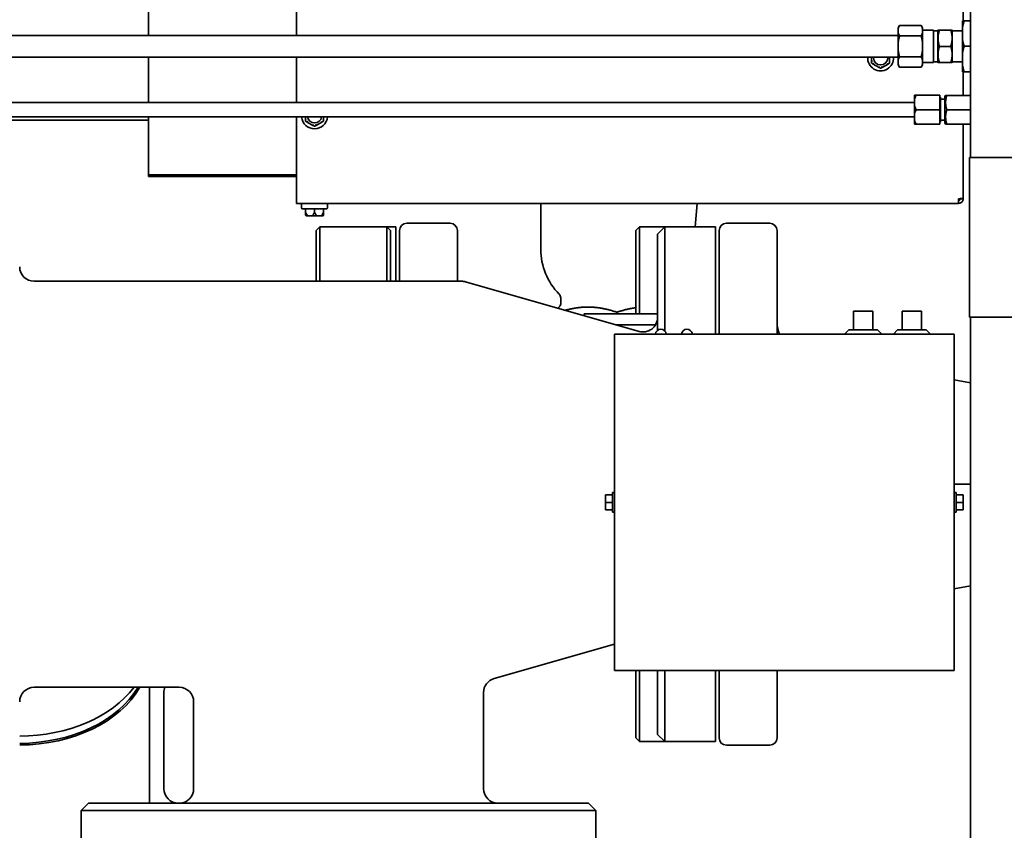
# Model space of a CAD drawing. Units: inches. Extents: x 34 to 380, y 30 to 248.
# Drawn here: x 57 to 74, y 107 to 121 of the extents above; entities that cross this region are included whole.
import ezdxf

# ---------------------------------------------------------------- set-up
doc = ezdxf.new("R2010")
doc.units = ezdxf.units.IN
doc.header["$LTSCALE"] = 24
doc.header["$MEASUREMENT"] = 0
doc.layers.add('Visible (ANSI)', color=7, linetype='Continuous', lineweight=35)

msp = doc.modelspace()

# ---------------------------------------------------------------- linework, layer by layer
at = {"layer": 'Visible (ANSI)'}
for p, q in [((73.0527613, 132.9497954), (73.0527613, 118.4497954)), ((61.4282533, 120.5538237), (61.4282533, 129.7983237)), ((72.9282533, 129.0276937), (72.9282533, 120.8069819)), ((72.9153167, 120.8067338), (72.9153167, 120.687588)), ((73.0527613, 120.8072283), (72.9459949, 120.8072283)), ((71.8053167, 120.6832505), (71.8306722, 120.7271676)), ((71.8053167, 120.6832505), (71.8053167, 120.6633495)), ((71.8053167, 120.6633495), (71.8053167, 120.6105637)), ((71.8053167, 120.6105637), (71.8053167, 120.4191094)), ((72.2019611, 120.7271676), (71.8306722, 120.7271676)), ((72.2273167, 120.6832505), (72.2019611, 120.7271676)), ((72.2273167, 120.6633495), (72.2273167, 120.6832505)), ((72.2273167, 120.6633495), (72.2273167, 120.6105637)), ((72.4148167, 120.6438237), (72.2273167, 120.6438237)), ((72.2273167, 120.4191094), (72.2273167, 120.6105637)), ((72.4148167, 120.0888237), (72.4148167, 120.6438237)), ((72.4903167, 120.6333237), (72.4148167, 120.6333237)), ((72.4903167, 120.6407166), (72.4935539, 120.6463237)), ((72.4903167, 120.6407166), (72.4903167, 120.0919307)), ((72.7120709, 120.6463237), (72.5185625, 120.6463237)), ((72.7403167, 120.6407166), (72.7370795, 120.6463237)), ((72.7403167, 120.0919307), (72.7403167, 120.6407166)), ((72.9153167, 120.6333237), (72.7403167, 120.6333237)), ((72.9153167, 120.687588), (72.9153167, 120.4877787)), ((53.7383167, 120.5538236), (71.8053167, 120.5538237)), ((71.8053167, 120.4191094), (71.8053167, 120.3135379)), ((72.2019611, 120.5467456), (71.8306722, 120.5467456)), ((72.2273167, 120.4191094), (72.2273167, 120.3135379)), ((72.9153167, 120.4877787), (72.9153167, 120.2480037)), ((71.8053167, 120.3135379), (71.8053167, 120.1220836)), ((72.2273167, 120.1220836), (72.2273167, 120.3135379)), ((72.7120709, 120.3663237), (72.5185625, 120.3663237)), ((72.9153167, 120.2480037), (72.9153167, 120.0473686)), ((73.0527613, 120.3681385), (72.9459949, 120.3681385)), ((53.7383167, 120.1788236), (71.8053167, 120.1788237)), ((61.4282533, 119.3990949), (61.4282533, 120.1788237)), ((71.3482533, 120.1788237), (71.3482533, 120.1089217)), ((71.3753145, 120.0620505), (71.4761922, 120.0038087)), ((71.5303145, 120.0038087), (71.6311922, 120.0620505)), ((71.6582533, 120.1089217), (71.6582533, 120.1788237)), ((71.8053167, 120.1220836), (71.8053167, 120.0692978)), ((71.8053167, 120.0692978), (71.8053167, 120.0493969)), ((72.2019611, 120.1859017), (71.8306722, 120.1859017)), ((72.2273167, 120.1220836), (72.2273167, 120.0692978)), ((72.4148167, 120.0888237), (72.2273167, 120.0888237)), ((72.2273167, 120.0493969), (72.2273167, 120.0692978)), ((72.4903167, 120.0993237), (72.4148167, 120.0993237)), ((72.4903167, 120.0919307), (72.4935539, 120.0863237)), ((72.7120709, 120.0863237), (72.5185625, 120.0863237)), ((72.7403167, 120.0919307), (72.7370795, 120.0863237)), ((72.9153167, 120.0993237), (72.7403167, 120.0993237)), ((71.8053167, 120.0493969), (71.8306722, 120.0054798)), ((72.2019611, 120.0054798), (71.8306722, 120.0054798)), ((72.2273167, 120.0493969), (72.2019611, 120.0054798)), ((72.9153167, 120.0473686), (72.9153167, 119.9267394)), ((72.9153167, 119.9267394), (72.9153167, 119.9259136)), ((72.9282533, 119.9256654), (72.9282533, 119.5215949)), ((73.0527613, 119.9272339), (72.9459949, 119.9272339)), ((73.0527613, 119.9254191), (72.9459949, 119.9254191)), ((50.9623401, 119.3990949), (72.0873401, 119.3990949)), ((72.0873401, 119.5240949), (72.0873401, 119.4524342)), ((72.0873401, 119.4524342), (72.0873401, 119.3457556)), ((72.1185401, 119.5240949), (72.5248401, 119.5240949)), ((72.5248401, 119.2740949), (72.5248401, 119.5240949)), ((72.5373401, 119.4890949), (72.5248401, 119.4890949)), ((72.5373401, 119.0590949), (72.5373401, 119.4890949)), ((72.6123401, 119.4540949), (72.5373401, 119.4540949)), ((72.6123401, 119.5005091), (72.624514, 119.5215949)), ((72.6123401, 119.5005091), (72.6123401, 119.0476807)), ((73.0527613, 119.5215949), (72.6466198, 119.5215949)), ((72.0873401, 119.3457556), (72.0873401, 119.2024342)), ((72.1185401, 119.2740949), (72.5248401, 119.2740949)), ((72.5248401, 119.0240949), (72.5248401, 119.2740949)), ((73.0527613, 119.2740949), (72.6466198, 119.2740949)), ((50.9623401, 119.1490949), (72.0873401, 119.1490949)), ((53.4586932, 119.0960898), (58.8787533, 119.0960898)), ((61.4282533, 117.7389135), (61.4282533, 119.1490949)), ((61.5857533, 119.1490949), (61.5857533, 119.1089217)), ((61.6128145, 119.0620505), (61.7136922, 119.0038087)), ((61.7678145, 119.0038087), (61.8686922, 119.0620505)), ((61.8957533, 119.1089217), (61.8957533, 119.1490949)), ((72.0873401, 119.2024342), (72.0873401, 119.0957556)), ((72.0873401, 119.0957556), (72.0873401, 119.0240949)), ((72.5373401, 119.0590949), (72.5248401, 119.0590949)), ((72.6123401, 119.0940949), (72.5373401, 119.0940949)), ((72.6123401, 119.0476807), (72.624514, 119.0265949)), ((72.1185401, 119.0240949), (72.5248401, 119.0240949)), ((73.0527613, 119.0265949), (72.6466198, 119.0265949)), ((72.9282533, 119.0265949), (72.9282533, 117.7459846)), ((73.0388164, 118.4497954), (74.2348164, 118.4497954)), ((73.0388164, 118.4497954), (73.0388164, 115.6957954)), ((58.8787533, 118.1516635), (58.8787533, 118.1483687)), ((61.4282533, 118.1516635), (58.8787533, 118.1516635)), ((58.8787533, 118.1483687), (58.8787533, 118.1233687)), ((61.4282533, 118.1483687), (58.8787533, 118.1483687)), ((61.4282533, 118.1233687), (58.8787533, 118.1233687)), ((61.4282533, 117.7389135), (61.4282533, 117.6579135)), ((72.8472533, 117.7389135), (72.8472533, 117.6579135)), ((72.8782533, 117.7389135), (72.8782533, 117.7406815)), ((72.8782533, 117.7389135), (72.9282533, 117.7389135)), ((72.9282533, 117.7389135), (72.9282533, 117.7459846)), ((72.8472533, 117.6579135), (61.4282533, 117.6579135)), ((61.5177533, 117.5784135), (61.5177533, 117.6454135)), ((61.9512533, 117.5659135), (61.5302533, 117.5659135)), ((61.5857533, 117.5659135), (61.5857533, 117.5084135)), ((61.7407533, 117.5659135), (61.7407533, 117.5084135)), ((61.8957533, 117.5659135), (61.8957533, 117.5084135)), ((61.9637533, 117.5784135), (61.9637533, 117.6454135)), ((65.6424414, 117.6579135), (65.6424414, 116.8677954)), ((68.3043433, 117.2527954), (68.3397865, 117.6579135)), ((61.6221264, 117.4459135), (61.5982533, 117.4459135)), ((61.6221264, 117.4459135), (61.7168803, 117.4459135)), ((61.7646264, 117.4459135), (61.7168803, 117.4459135)), ((61.7646264, 117.4459135), (61.8593803, 117.4459135)), ((61.8832533, 117.4459135), (61.8593803, 117.4459135)), ((61.7674414, 117.1902954), (61.8299414, 117.2527954)), ((61.7674414, 116.3152954), (61.7674414, 117.1902954)), ((61.8299414, 117.2527954), (61.8299414, 116.3152954)), ((62.9861914, 117.2527954), (61.8299414, 117.2527954)), ((63.1424414, 117.2527954), (62.9861914, 117.2527954)), ((62.9861914, 116.3152954), (62.9861914, 117.2527954)), ((63.0486914, 117.1902954), (62.9861914, 117.2527954)), ((63.0486914, 117.1902954), (63.0486914, 116.3152954)), ((63.1424414, 116.3152954), (63.1424414, 117.2527954)), ((63.2049414, 116.3152954), (63.2049414, 117.1902954)), ((64.0799414, 117.3152954), (63.3299414, 117.3152954)), ((64.2049414, 117.1902954), (64.2049414, 116.3152954)), ((67.2804414, 117.1902954), (67.3429414, 117.2527954)), ((67.2804414, 115.7552954), (67.2804414, 117.1902954)), ((67.3429414, 117.2527954), (67.3429414, 115.7552954)), ((67.7804414, 117.2527954), (67.3429414, 117.2527954)), ((67.6554414, 117.1277954), (67.7804414, 117.2527954)), ((68.6554414, 117.2527954), (67.7804414, 117.2527954)), ((67.7804414, 117.2527954), (67.7804414, 115.4596441)), ((68.6554414, 115.4027954), (68.6554414, 117.2527954)), ((68.7179414, 115.4027954), (68.7179414, 117.1902954)), ((69.5929414, 117.3152954), (68.8429414, 117.3152954)), ((69.7179414, 117.1902954), (69.7179414, 115.4027954)), ((67.6554414, 115.4684178), (67.6554414, 117.1277954)), ((56.9054414, 116.3152954), (64.2766777, 116.3152954)), ((67.3367612, 115.4509898), (64.345358, 116.3056764)), ((65.9861914, 115.9252446), (65.9861914, 116.0284784)), ((66.3917789, 115.7552954), (67.6554414, 115.7552954)), ((66.3928608, 115.7206756), (66.3917789, 115.7552954)), ((66.9549414, 115.7552954), (66.9549414, 115.7819237)), ((71.0379414, 115.8008278), (71.0379414, 115.4767954)), ((71.3679414, 115.8008278), (71.0379414, 115.8008278)), ((71.3679414, 115.4767954), (71.3679414, 115.8008278)), ((71.8779414, 115.8008278), (71.8779414, 115.4767954)), ((72.2079414, 115.8008278), (71.8779414, 115.8008278)), ((72.2079414, 115.4767954), (72.2079414, 115.8008278)), ((73.0388164, 115.6957954), (74.2348164, 115.6957954)), ((73.0527613, 61.9767954), (73.0527613, 115.6957954)), ((66.9366914, 115.5652954), (67.6213234, 115.5652954)), ((70.8829414, 115.4027954), (70.9569414, 115.4767954)), ((71.4489414, 115.4767954), (70.9569414, 115.4767954)), ((71.5229414, 115.4027954), (71.4489414, 115.4767954)), ((71.7229414, 115.4027954), (71.7969414, 115.4767954)), ((72.2889414, 115.4767954), (71.7969414, 115.4767954)), ((72.3629414, 115.4027954), (72.2889414, 115.4767954)), ((66.9129414, 115.4027954), (67.4679414, 115.4027954)), ((66.9129414, 109.6027954), (66.9129414, 115.4027954)), ((72.2179414, 115.4027954), (67.4679414, 115.4027954)), ((72.2179414, 115.4027954), (72.7729414, 115.4027954)), ((72.7729414, 109.6027954), (72.7729414, 115.4027954)), ((72.7729414, 114.6174829), (73.0527613, 114.5650167)), ((72.7729414, 112.8152954), (73.0527613, 112.8152954)), ((66.7566914, 112.5027954), (66.7566914, 112.6327954)), ((66.8816914, 112.6327954), (66.7566914, 112.6327954)), ((66.8816914, 112.6727954), (66.8816914, 112.3327954)), ((66.8816914, 112.6727954), (66.9129414, 112.6727954)), ((72.7729414, 112.6727954), (72.8041914, 112.6727954)), ((72.8041914, 112.6727954), (72.8041914, 112.3327954)), ((72.8041914, 112.6327954), (72.9291914, 112.6327954)), ((72.9291914, 112.5027954), (72.9291914, 112.6327954)), ((66.7566914, 112.3727954), (66.7566914, 112.5027954)), ((66.8816914, 112.5027954), (66.7566914, 112.5027954)), ((72.8041914, 112.5027954), (72.9291914, 112.5027954)), ((72.9291914, 112.3727954), (72.9291914, 112.5027954)), ((66.8816914, 112.3727954), (66.7566914, 112.3727954)), ((66.8816914, 112.3327954), (66.9129414, 112.3327954)), ((72.7729414, 112.3327954), (72.8041914, 112.3327954)), ((72.8041914, 112.3727954), (72.9291914, 112.3727954)), ((73.0527613, 111.0655742), (72.7729414, 111.0131079)), ((66.9129414, 110.0585097), (64.8367612, 109.4653154)), ((67.4679414, 109.6027954), (66.9129414, 109.6027954)), ((67.2804414, 108.4402954), (67.2804414, 109.6027954)), ((67.3429414, 109.6027954), (67.3429414, 108.3777954)), ((67.4679414, 109.6027954), (72.2179414, 109.6027954)), ((67.6554414, 108.5027954), (67.6554414, 109.6027954)), ((67.7804414, 109.6027954), (67.7804414, 108.3777954)), ((68.6554414, 108.3777954), (68.6554414, 109.6027954)), ((68.7179414, 108.4402954), (68.7179414, 109.6027954)), ((69.7179414, 109.6027954), (69.7179414, 108.4402954)), ((72.7729414, 109.6027954), (72.2179414, 109.6027954)), ((56.9054414, 109.3152954), (59.4054414, 109.3152954)), ((58.8924414, 109.3152954), (58.8924414, 107.3152954)), ((59.1424414, 107.5652954), (59.1424414, 109.2249344)), ((64.6554414, 107.5652954), (64.6554414, 109.2249344)), ((59.6554414, 107.5652954), (59.6554414, 109.0652954)), ((67.2804414, 108.4402954), (67.3429414, 108.3777954)), ((67.7804414, 108.3777954), (67.3429414, 108.3777954)), ((67.6554414, 108.5027954), (67.7804414, 108.3777954)), ((68.6554414, 108.3777954), (67.7804414, 108.3777954)), ((69.5929414, 108.3152954), (68.8429414, 108.3152954)), ((57.8429414, 107.3152954), (57.7179414, 107.1902954)), ((57.7179414, 106.3152954), (57.7179414, 107.1902954)), ((66.5929414, 107.1902954), (57.7179414, 107.1902954)), ((57.8429414, 107.3152954), (66.4679414, 107.3152954)), ((66.4679414, 107.3152954), (66.5929414, 107.1902954)), ((66.5929414, 106.3152954), (66.5929414, 107.1902954))]:
    msp.add_line(p, q, dxfattribs=at)
for centre, radius, start, end in [((71.5032533, 120.1671635), 0.223, 177.00277632, 2.99722389), ((71.5032533, 120.1671635), 0.122, 174.51559512, 180), ((71.5032533, 120.1671635), 0.122, 180, 0), ((71.5032533, 120.1671635), 0.122, 0, 5.48440509), ((61.7407533, 119.1671635), 0.223, 184.64750704, 355.35249316), ((61.7407533, 119.1671635), 0.122, 188.51705305, 351.48294716), ((61.5302533, 117.6454135), 0.0125, 90, 180), ((61.5302533, 117.5784135), 0.0125, 180, 270), ((61.9512533, 117.6454135), 0.0125, 0, 90), ((61.9512533, 117.5784135), 0.0125, 270, 0), ((63.3299414, 117.1902954), 0.125, 90, 180), ((64.0799414, 117.1902954), 0.125, 0, 90), ((68.8429414, 117.1902954), 0.125, 90, 180), ((69.5929414, 117.1902954), 0.125, 0, 90), ((66.7452255, 116.8677954), 1.1027841, 180, 224.54400609), ((56.9054414, 116.5652954), 0.25, 180, 270), ((64.2766777, 116.0652954), 0.25, 74.0546041, 90), ((65.8924414, 116.0284784), 0.09375, 0, 44.54400609), ((65.9236914, 115.9252446), 0.0625, 300, 0), ((67.4054414, 115.6913708), 0.25, 254.0546041, 0), ((67.7129414, 115.3927954), 0.095, 6.04232842, 173.95767158), ((68.1629414, 115.3927954), 0.095, 6.04232842, 173.95767158), ((70.2179414, 115.6052586), 0.5, 180, 203.886508), ((64.9054414, 109.2249344), 0.25, 105.9453959, 180), ((56.9054414, 109.0652954), 0.25, 90, 180), ((59.3924414, 109.2249344), 0.25, 158.8110799, 180), ((59.4054414, 109.0652954), 0.25, 0, 90), ((68.8429414, 108.4402954), 0.125, 180, 270), ((69.5929414, 108.4402954), 0.125, 270, 0), ((59.3924414, 107.5652954), 0.25, 180, 270), ((59.4054414, 107.5652954), 0.25, 270, 0), ((64.9054414, 107.5652954), 0.25, 180, 270)]:
    msp.add_arc(centre, radius, start, end, dxfattribs=at)
for centre, major_axis, start_param, end_param in [((56.6424414, 110.0634149), (-2.25, 0), 1.5765741367, 2.6520497721), ((56.6424414, 109.9103218), (2.25, 0), 4.7181667903, 5.8998697524), ((56.6424414, 109.920577), (2.2248798, 0), 4.718232026, 5.8882605334)]:
    msp.add_ellipse(centre, major_axis=major_axis, ratio=0.7071067812, start_param=start_param, end_param=end_param, dxfattribs=at)
for points, knots in [([(58.8787533, 129.7982911), (58.8787533, 129.1278759), (58.8787533, 128.40971), (58.8787533, 127.6714954), (58.8787533, 126.7877286), (58.8787533, 125.8756222), (58.8787533, 124.9860489), (58.8787533, 124.0920186), (58.8787533, 123.2211523), (58.8787533, 122.4223783), (58.8787533, 121.7378203), (58.8787533, 121.1064846), (58.8787533, 120.5538769)], [2.6735959739, 2.6735959739, 2.6735959739, 2.6735959739, 2.9543321561, 2.9543321561, 2.9543321561, 3.2904205055, 3.2904205055, 3.2904205055, 3.6281927066, 3.6281927066, 3.6281927066, 3.9176670798, 3.9176670798, 3.9176670798, 3.9176670798]), ([(71.3482533, 120.1089217), (71.3482533, 120.1091336), (71.3482626, 120.1093298), (71.3483095, 120.1097228), (71.3483542, 120.1099096), (71.3484885, 120.1101685), (71.3485728, 120.1102443), (71.3486793, 120.1102633)], [0.2462109542937, 0.2462109542937, 0.2462109542937, 0.2462109542937, 0.2488876494058, 0.2488876494058, 0.2522699193837, 0.2522699193837, 0.2554078134508, 0.2554078134508, 0.2554078134508, 0.2554078134508]), ([(71.3486793, 120.1102633), (71.3490958, 120.1103375), (71.3498075, 120.1104644), (71.35175, 120.1108129), (71.3529687, 120.1110324), (71.3553065, 120.1114566), (71.3563258, 120.1116424), (71.3584511, 120.1120319), (71.359549, 120.1122341), (71.3606858, 120.1124448), (71.3607196, 120.112451), (71.3607533, 120.1124573)], [-0.041817981587, -0.041817981587, -0.041817981587, -0.041817981587, -0.029535770433, -0.029535770433, -0.017076819662, -0.017076819662, -0.008548507537, -0.008548507537, 0, 0, 0.000261747042, 0.000261747042, 0.000261747042, 0.000261747042]), ([(71.3766892, 120.0617486), (71.3766299, 120.0616782), (71.3765421, 120.0616413), (71.37622, 120.0616289), (71.3759349, 120.0617264), (71.3755154, 120.0619378), (71.3754166, 120.0619916), (71.3753145, 120.0620505)], [0.081975463922, 0.081975463922, 0.081975463922, 0.081975463922, 0.085450432636, 0.085450432636, 0.091702755945, 0.091702755945, 0.093530530017, 0.093530530017, 0.093530530017, 0.093530530017]), ([(71.3846264, 120.071108), (71.384604, 120.0710819), (71.3845817, 120.0710558), (71.3838309, 120.0701766), (71.3831068, 120.069327), (71.3817068, 120.0676811), (71.3810363, 120.0668913), (71.3795, 120.0650788), (71.3787006, 120.0641331), (71.3774275, 120.0626251), (71.3769618, 120.0620722), (71.3766892, 120.0617486)], [-0.042056839243, -0.042056839243, -0.042056839243, -0.042056839243, -0.04179523458, -0.04179523458, -0.033251377027, -0.033251377027, -0.024727703901, -0.024727703901, -0.012275530211, -0.012275530211, 0, 0, 0, 0]), ([(71.6298174, 120.0617486), (71.6295449, 120.0620722), (71.6290791, 120.0626251), (71.6278061, 120.0641331), (71.6270067, 120.0650788), (71.6254704, 120.0668913), (71.6247999, 120.0676811), (71.6233999, 120.069327), (71.6226758, 120.0701766), (71.6219249, 120.0710558), (71.6219026, 120.0710819), (71.6218803, 120.071108)], [-0.041817981586, -0.041817981586, -0.041817981586, -0.041817981586, -0.029535770432, -0.029535770432, -0.017076819662, -0.017076819662, -0.008548507537, -0.008548507537, 0, 0, 0.000261747042, 0.000261747042, 0.000261747042, 0.000261747042]), ([(71.6311922, 120.0620505), (71.6309919, 120.0619348), (71.6308017, 120.0618378), (71.6304367, 120.061688), (71.6302629, 120.06164), (71.6299871, 120.0616334), (71.6298845, 120.0616689), (71.6298174, 120.0617486)], [0.2448896820541, 0.2448896820541, 0.2448896820541, 0.2448896820541, 0.2478201422615, 0.2478201422615, 0.2510713827276, 0.2510713827276, 0.2540930830768, 0.2540930830768, 0.2540930830768, 0.2540930830768]), ([(71.6457533, 120.1124573), (71.6457871, 120.112451), (71.6458209, 120.1124448), (71.6469577, 120.1122341), (71.6480556, 120.1120319), (71.6501809, 120.1116424), (71.6512002, 120.1114566), (71.653538, 120.1110324), (71.6547567, 120.1108129), (71.6566992, 120.1104644), (71.6574109, 120.1103375), (71.6578274, 120.1102633)], [-0.042056839243, -0.042056839243, -0.042056839243, -0.042056839243, -0.04179523458, -0.04179523458, -0.033251377027, -0.033251377027, -0.024727703901, -0.024727703901, -0.012275530211, -0.012275530211, 0, 0, 0, 0]), ([(71.6578274, 120.1102633), (71.6579177, 120.1102472), (71.6579932, 120.11019), (71.6581649, 120.109919), (71.6582232, 120.1096247), (71.6582504, 120.1091557), (71.6582533, 120.1090415), (71.6582533, 120.1089217)], [0.081944231177, 0.081944231177, 0.081944231177, 0.081944231177, 0.085403982789, 0.085403982789, 0.091644734573, 0.091644734573, 0.093502732851, 0.093502732851, 0.093502732851, 0.093502732851]), ([(71.4761922, 120.0038087), (71.4759919, 120.0039244), (71.4758128, 120.0040405), (71.4755005, 120.0042818), (71.475372, 120.0044083), (71.4752284, 120.0046439), (71.4752079, 120.0047504), (71.4752434, 120.0048483)], [0.2448896820537, 0.2448896820537, 0.2448896820537, 0.2448896820537, 0.2478201422611, 0.2478201422611, 0.2510713827272, 0.2510713827272, 0.2540930830764, 0.2540930830764, 0.2540930830764, 0.2540930830764]), ([(71.4752434, 120.0048483), (71.4753873, 120.0052462), (71.4756333, 120.005926), (71.4763027, 120.0077825), (71.4767221, 120.0089476), (71.4775236, 120.0111843), (71.4778723, 120.0121599), (71.4785976, 120.0141953), (71.4789714, 120.0152472), (71.4793574, 120.016337), (71.4793689, 120.0163694), (71.4793803, 120.0164018)], [-0.041817981587, -0.041817981587, -0.041817981587, -0.041817981587, -0.029535770433, -0.029535770433, -0.017076819662, -0.017076819662, -0.008548507537, -0.008548507537, 0, 0, 0.000261747042, 0.000261747042, 0.000261747042, 0.000261747042]), ([(71.5271264, 120.0164018), (71.5271378, 120.0163694), (71.5271493, 120.016337), (71.5275353, 120.0152472), (71.527909, 120.0141953), (71.5286344, 120.0121599), (71.5289831, 120.0111843), (71.5297846, 120.0089476), (71.5302039, 120.0077825), (71.5308734, 120.005926), (71.5311193, 120.0052462), (71.5312633, 120.0048483)], [-0.042056839243, -0.042056839243, -0.042056839243, -0.042056839243, -0.04179523458, -0.04179523458, -0.033251377027, -0.033251377027, -0.024727703901, -0.024727703901, -0.012275530211, -0.012275530211, 0, 0, 0, 0]), ([(71.5312633, 120.0048483), (71.5312947, 120.0047617), (71.5312826, 120.0046673), (71.5311324, 120.0043821), (71.5309053, 120.0041839), (71.5305125, 120.0039264), (71.5304166, 120.0038676), (71.5303145, 120.0038087)], [0.081975463922, 0.081975463922, 0.081975463922, 0.081975463922, 0.085450432636, 0.085450432636, 0.091702755945, 0.091702755945, 0.093530530017, 0.093530530017, 0.093530530017, 0.093530530017]), ([(58.8787533, 119.1492919), (58.8787533, 119.0048055), (58.8787533, 118.8749227), (58.8787533, 118.7606387), (58.8787533, 118.4010692), (58.8787533, 118.1961229), (58.8787533, 118.1581883), (58.8787533, 118.1538391), (58.8787533, 118.1516641), (58.8787533, 118.1516639)], [4.20829394911, 4.20829394911, 4.20829394911, 4.20829394911, 4.32014095942, 4.32014095942, 4.32014095942, 4.6720429083, 4.6720429083, 4.6720429083, 4.71238898038, 4.71238898038, 4.71238898038, 4.71238898038]), ([(61.5857533, 119.1089217), (61.5857533, 119.1091336), (61.5857626, 119.1093298), (61.5858095, 119.1097228), (61.5858542, 119.1099096), (61.5859885, 119.1101685), (61.5860728, 119.1102443), (61.5861793, 119.1102633)], [0.2462109542937, 0.2462109542937, 0.2462109542937, 0.2462109542937, 0.2488876494058, 0.2488876494058, 0.2522699193837, 0.2522699193837, 0.2554078134508, 0.2554078134508, 0.2554078134508, 0.2554078134508]), ([(61.5861793, 119.1102633), (61.5865958, 119.1103375), (61.5873075, 119.1104644), (61.58925, 119.1108129), (61.5904687, 119.1110324), (61.5928065, 119.1114566), (61.5938258, 119.1116424), (61.5959511, 119.1120319), (61.597049, 119.1122341), (61.5981858, 119.1124448), (61.5982196, 119.112451), (61.5982533, 119.1124573)], [-0.041817981587, -0.041817981587, -0.041817981587, -0.041817981587, -0.029535770433, -0.029535770433, -0.017076819662, -0.017076819662, -0.008548507537, -0.008548507537, 0, 0, 0.000261747042, 0.000261747042, 0.000261747042, 0.000261747042]), ([(61.6141892, 119.0617486), (61.6141299, 119.0616782), (61.6140421, 119.0616413), (61.61372, 119.0616289), (61.6134349, 119.0617264), (61.6130154, 119.0619378), (61.6129166, 119.0619916), (61.6128145, 119.0620505)], [0.081975463922, 0.081975463922, 0.081975463922, 0.081975463922, 0.085450432636, 0.085450432636, 0.091702755945, 0.091702755945, 0.093530530017, 0.093530530017, 0.093530530017, 0.093530530017]), ([(61.6221264, 119.071108), (61.622104, 119.0710819), (61.6220817, 119.0710558), (61.6213309, 119.0701766), (61.6206068, 119.069327), (61.6192068, 119.0676811), (61.6185363, 119.0668913), (61.617, 119.0650788), (61.6162006, 119.0641331), (61.6149275, 119.0626251), (61.6144618, 119.0620722), (61.6141892, 119.0617486)], [-0.042056839243, -0.042056839243, -0.042056839243, -0.042056839243, -0.04179523458, -0.04179523458, -0.033251377027, -0.033251377027, -0.024727703901, -0.024727703901, -0.012275530211, -0.012275530211, 0, 0, 0, 0]), ([(61.8673174, 119.0617486), (61.8670449, 119.0620722), (61.8665791, 119.0626251), (61.8653061, 119.0641331), (61.8645067, 119.0650788), (61.8629704, 119.0668913), (61.8622999, 119.0676811), (61.8608999, 119.069327), (61.8601758, 119.0701766), (61.8594249, 119.0710558), (61.8594026, 119.0710819), (61.8593803, 119.071108)], [-0.041817981586, -0.041817981586, -0.041817981586, -0.041817981586, -0.029535770432, -0.029535770432, -0.017076819662, -0.017076819662, -0.008548507537, -0.008548507537, 0, 0, 0.000261747042, 0.000261747042, 0.000261747042, 0.000261747042]), ([(61.8686922, 119.0620505), (61.8684919, 119.0619348), (61.8683017, 119.0618378), (61.8679367, 119.061688), (61.8677629, 119.06164), (61.8674871, 119.0616334), (61.8673845, 119.0616689), (61.8673174, 119.0617486)], [0.2448896820541, 0.2448896820541, 0.2448896820541, 0.2448896820541, 0.2478201422615, 0.2478201422615, 0.2510713827276, 0.2510713827276, 0.2540930830768, 0.2540930830768, 0.2540930830768, 0.2540930830768]), ([(61.8832533, 119.1124573), (61.8832871, 119.112451), (61.8833209, 119.1124448), (61.8844577, 119.1122341), (61.8855556, 119.1120319), (61.8876809, 119.1116424), (61.8887002, 119.1114566), (61.891038, 119.1110324), (61.8922567, 119.1108129), (61.8941992, 119.1104644), (61.8949109, 119.1103375), (61.8953274, 119.1102633)], [-0.042056839243, -0.042056839243, -0.042056839243, -0.042056839243, -0.04179523458, -0.04179523458, -0.033251377027, -0.033251377027, -0.024727703901, -0.024727703901, -0.012275530211, -0.012275530211, 0, 0, 0, 0]), ([(61.8953274, 119.1102633), (61.8954177, 119.1102472), (61.8954932, 119.11019), (61.8956649, 119.109919), (61.8957232, 119.1096247), (61.8957504, 119.1091557), (61.8957533, 119.1090415), (61.8957533, 119.1089217)], [0.081944231177, 0.081944231177, 0.081944231177, 0.081944231177, 0.085403982789, 0.085403982789, 0.091644734573, 0.091644734573, 0.093502732851, 0.093502732851, 0.093502732851, 0.093502732851]), ([(61.7136922, 119.0038087), (61.7134919, 119.0039244), (61.7133128, 119.0040405), (61.7130005, 119.0042818), (61.712872, 119.0044083), (61.7127284, 119.0046439), (61.7127079, 119.0047504), (61.7127434, 119.0048483)], [0.2448896820537, 0.2448896820537, 0.2448896820537, 0.2448896820537, 0.2478201422611, 0.2478201422611, 0.2510713827272, 0.2510713827272, 0.2540930830764, 0.2540930830764, 0.2540930830764, 0.2540930830764]), ([(61.7127434, 119.0048483), (61.7128873, 119.0052462), (61.7131333, 119.005926), (61.7138027, 119.0077825), (61.7142221, 119.0089476), (61.7150236, 119.0111843), (61.7153723, 119.0121599), (61.7160976, 119.0141953), (61.7164714, 119.0152472), (61.7168574, 119.016337), (61.7168689, 119.0163694), (61.7168803, 119.0164018)], [-0.041817981587, -0.041817981587, -0.041817981587, -0.041817981587, -0.029535770433, -0.029535770433, -0.017076819662, -0.017076819662, -0.008548507537, -0.008548507537, 0, 0, 0.000261747042, 0.000261747042, 0.000261747042, 0.000261747042]), ([(61.7646264, 119.0164018), (61.7646378, 119.0163694), (61.7646493, 119.016337), (61.7650353, 119.0152472), (61.765409, 119.0141953), (61.7661344, 119.0121599), (61.7664831, 119.0111843), (61.7672846, 119.0089476), (61.7677039, 119.0077825), (61.7683734, 119.005926), (61.7686193, 119.0052462), (61.7687633, 119.0048483)], [-0.042056839243, -0.042056839243, -0.042056839243, -0.042056839243, -0.04179523458, -0.04179523458, -0.033251377027, -0.033251377027, -0.024727703901, -0.024727703901, -0.012275530211, -0.012275530211, 0, 0, 0, 0]), ([(61.7687633, 119.0048483), (61.7687947, 119.0047617), (61.7687826, 119.0046673), (61.7686324, 119.0043821), (61.7684053, 119.0041839), (61.7680125, 119.0039264), (61.7679166, 119.0038676), (61.7678145, 119.0038087)], [0.081975463922, 0.081975463922, 0.081975463922, 0.081975463922, 0.085450432636, 0.085450432636, 0.091702755945, 0.091702755945, 0.093530530017, 0.093530530017, 0.093530530017, 0.093530530017]), ([(72.9282533, 117.7459846), (72.9282533, 117.7442303), (72.9079738, 117.7424759), (72.8789188, 117.7407216), (72.8689374, 117.7401189), (72.8580977, 117.7395162), (72.8472533, 117.7389135)], [0, 0, 0, 0, 1.1691531938, 1.1691531938, 1.1691531938, 1.5707963268, 1.5707963268, 1.5707963268, 1.5707963268]), ([(72.8472533, 117.6579135), (72.8788205, 117.6579135), (72.9094668, 117.6781931), (72.9218073, 117.7072481), (72.9260467, 117.7172295), (72.9282533, 117.7280692), (72.9282533, 117.7389135)], [0, 0, 0, 0, 1.1691531938, 1.1691531938, 1.1691531938, 1.5707963268, 1.5707963268, 1.5707963268, 1.5707963268]), ([(72.8472533, 117.7079135), (72.8626134, 117.7079135), (72.8768492, 117.7209967), (72.8781431, 117.7363021), (72.8782166, 117.7371705), (72.8782533, 117.738042), (72.8782533, 117.7389135)], [0, 0, 0, 0, 1.4864566615, 1.4864566615, 1.4864566615, 1.5707963268, 1.5707963268, 1.5707963268, 1.5707963268]), ([(61.5861793, 117.4551783), (61.586089, 117.4555152), (61.5860134, 117.4558535), (61.5858417, 117.4568046), (61.5857835, 117.457389), (61.5857563, 117.4580964), (61.5857533, 117.4582563), (61.5857533, 117.4584135)], [0.081944231177, 0.081944231177, 0.081944231177, 0.081944231177, 0.085403982789, 0.085403982789, 0.091644734573, 0.091644734573, 0.093502732851, 0.093502732851, 0.093502732851, 0.093502732851]), ([(61.5982533, 117.4459135), (61.5982196, 117.4459135), (61.5981858, 117.4459137), (61.597049, 117.4459229), (61.5959511, 117.4460778), (61.5938258, 117.4466721), (61.5928065, 117.4471085), (61.5904687, 117.448501), (61.58925, 117.4495914), (61.5873075, 117.4521682), (61.5865958, 117.4536239), (61.5861793, 117.4551783)], [-0.042056839243, -0.042056839243, -0.042056839243, -0.042056839243, -0.04179523458, -0.04179523458, -0.033251377027, -0.033251377027, -0.024727703901, -0.024727703901, -0.012275530211, -0.012275530211, 0, 0, 0, 0]), ([(61.6128145, 117.4584135), (61.6130148, 117.4581098), (61.6132049, 117.457793), (61.61357, 117.4570997), (61.6137438, 117.4567153), (61.6140196, 117.4559397), (61.6141222, 117.4555609), (61.6141892, 117.4551783)], [0.2448896820542, 0.2448896820542, 0.2448896820542, 0.2448896820542, 0.2478201422617, 0.2478201422617, 0.2510713827278, 0.2510713827278, 0.2540930830769, 0.2540930830769, 0.2540930830769, 0.2540930830769]), ([(61.6141892, 117.4551783), (61.6144618, 117.4536239), (61.6149275, 117.4521682), (61.6162006, 117.4495914), (61.617, 117.448501), (61.6185363, 117.4471085), (61.6192068, 117.4466721), (61.6206068, 117.4460778), (61.6213309, 117.4459229), (61.6220817, 117.4459137), (61.622104, 117.4459135), (61.6221264, 117.4459135)], [-0.041817981587, -0.041817981587, -0.041817981587, -0.041817981587, -0.029535770433, -0.029535770433, -0.017076819662, -0.017076819662, -0.008548507537, -0.008548507537, 0, 0, 0.000261747042, 0.000261747042, 0.000261747042, 0.000261747042]), ([(61.7127434, 117.4551783), (61.712712, 117.4555167), (61.712724, 117.4558565), (61.7128743, 117.4568102), (61.7131013, 117.4573958), (61.7134941, 117.4581015), (61.7135901, 117.4582588), (61.7136922, 117.4584135)], [0.081975463922, 0.081975463922, 0.081975463922, 0.081975463922, 0.085450432636, 0.085450432636, 0.091702755945, 0.091702755945, 0.093530530017, 0.093530530017, 0.093530530017, 0.093530530017]), ([(61.7168803, 117.4459135), (61.7168689, 117.4459135), (61.7168574, 117.4459137), (61.7164714, 117.4459229), (61.7160976, 117.4460778), (61.7153723, 117.4466721), (61.7150236, 117.4471085), (61.7142221, 117.448501), (61.7138027, 117.4495914), (61.7131333, 117.4521682), (61.7128873, 117.4536239), (61.7127434, 117.4551783)], [-0.042056839243, -0.042056839243, -0.042056839243, -0.042056839243, -0.04179523458, -0.04179523458, -0.033251377027, -0.033251377027, -0.024727703901, -0.024727703901, -0.012275530211, -0.012275530211, 0, 0, 0, 0]), ([(61.7687633, 117.4551783), (61.7686193, 117.4536239), (61.7683734, 117.4521682), (61.7677039, 117.4495914), (61.7672846, 117.448501), (61.7664831, 117.4471085), (61.7661344, 117.4466721), (61.765409, 117.4460778), (61.7650353, 117.4459229), (61.7646493, 117.4459137), (61.7646378, 117.4459135), (61.7646264, 117.4459135)], [-0.041817981586, -0.041817981586, -0.041817981586, -0.041817981586, -0.029535770432, -0.029535770432, -0.017076819662, -0.017076819662, -0.008548507537, -0.008548507537, 0, 0, 0.000261747042, 0.000261747042, 0.000261747042, 0.000261747042]), ([(61.7678145, 117.4584135), (61.7680148, 117.4581098), (61.7681939, 117.457793), (61.7685062, 117.4570997), (61.7686346, 117.4567153), (61.7687782, 117.4559397), (61.7687988, 117.4555609), (61.7687633, 117.4551783)], [0.2448896820539, 0.2448896820539, 0.2448896820539, 0.2448896820539, 0.2478201422614, 0.2478201422614, 0.2510713827274, 0.2510713827274, 0.2540930830766, 0.2540930830766, 0.2540930830766, 0.2540930830766]), ([(61.8593803, 117.4459135), (61.8594026, 117.4459135), (61.8594249, 117.4459137), (61.8601758, 117.4459229), (61.8608999, 117.4460778), (61.8622999, 117.4466721), (61.8629704, 117.4471085), (61.8645067, 117.448501), (61.8653061, 117.4495914), (61.8665791, 117.4521682), (61.8670449, 117.4536239), (61.8673174, 117.4551783)], [-0.042056839243, -0.042056839243, -0.042056839243, -0.042056839243, -0.04179523458, -0.04179523458, -0.033251377027, -0.033251377027, -0.024727703901, -0.024727703901, -0.012275530211, -0.012275530211, 0, 0, 0, 0]), ([(61.8673174, 117.4551783), (61.8673768, 117.4555167), (61.8674646, 117.4558565), (61.8677867, 117.4568102), (61.8680718, 117.4573958), (61.8684913, 117.4581015), (61.8685901, 117.4582588), (61.8686922, 117.4584135)], [0.081975463922, 0.081975463922, 0.081975463922, 0.081975463922, 0.085450432636, 0.085450432636, 0.091702755944, 0.091702755944, 0.093530530017, 0.093530530017, 0.093530530017, 0.093530530017]), ([(61.8953274, 117.4551783), (61.8949109, 117.4536239), (61.8941992, 117.4521682), (61.8922567, 117.4495914), (61.891038, 117.448501), (61.8887002, 117.4471085), (61.8876809, 117.4466721), (61.8855556, 117.4460778), (61.8844577, 117.4459229), (61.8833209, 117.4459137), (61.8832871, 117.4459135), (61.8832533, 117.4459135)], [-0.041817981586, -0.041817981586, -0.041817981586, -0.041817981586, -0.029535770432, -0.029535770432, -0.017076819662, -0.017076819662, -0.008548507537, -0.008548507537, 0, 0, 0.000261747042, 0.000261747042, 0.000261747042, 0.000261747042]), ([(61.8957533, 117.4584135), (61.8957533, 117.4581354), (61.8957441, 117.4578467), (61.8956972, 117.4571715), (61.8956524, 117.4567731), (61.8955182, 117.4559686), (61.8954339, 117.4555756), (61.8953274, 117.4551783)], [0.2462109542942, 0.2462109542942, 0.2462109542942, 0.2462109542942, 0.2488876494064, 0.2488876494064, 0.2522699193842, 0.2522699193842, 0.2554078134514, 0.2554078134514, 0.2554078134514, 0.2554078134514]), ([(66.3999759, 115.8700052), (66.4189439, 115.8706122), (66.4375752, 115.871118), (66.4723077, 115.871118), (66.490939, 115.8706122), (66.509907, 115.8700052)], [2.07197576702, 2.07197576702, 2.07197576702, 2.07197576702, 2.22477832505, 2.22477832505, 2.37758088309, 2.37758088309, 2.37758088309, 2.37758088309])]:
    msp.add_open_spline(points, degree=3, knots=knots, dxfattribs=at)
for points, weights in [([(72.9153167, 120.8067338), (72.924911, 120.8069674), (72.9459949, 120.8072283)], [1, 1.01633521656, 1.01159143837]), ([(72.9459949, 120.8072283), (72.924911, 120.7441074), (72.9153167, 120.687588)], [1.01159143837, 1.01633521656, 1]), ([(71.8306722, 120.7271676), (71.8110558, 120.6931909), (71.8053167, 120.6633495)], [1.02340224702, 1.03006316879, 1]), ([(71.8053167, 120.6105637), (71.8110558, 120.5807223), (71.8306722, 120.5467456)], [1, 1.03006316879, 1.02340224702]), ([(72.2273167, 120.6633495), (72.2215775, 120.6931909), (72.2019611, 120.7271676)], [1, 1.03006316879, 1.02340224702]), ([(72.2019611, 120.5467456), (72.2215775, 120.5807223), (72.2273167, 120.6105637)], [1.02340224702, 1.03006316879, 1]), ([(72.4935539, 120.6463237), (72.4935539, 120.6463237), (72.5185625, 120.6463237)], [1.22870491405, 1.22870491405, 1.14048787028]), ([(72.5185625, 120.6463237), (72.4718958, 120.5063237), (72.5185625, 120.3663237)], [1.14048787028, 1.31692195783, 1.14048787028]), ([(72.7120709, 120.6463237), (72.7370795, 120.6463237), (72.7370795, 120.6463237)], [1.14048787028, 1.22870491405, 1.22870491405]), ([(72.7120709, 120.3663237), (72.7587375, 120.5063237), (72.7120709, 120.6463237)], [1.14048787028, 1.31692195783, 1.14048787028]), ([(71.8306722, 120.5467456), (71.8110558, 120.4787923), (71.8053167, 120.4191094)], [1.02340224702, 1.03006316879, 1]), ([(72.2273167, 120.4191094), (72.2215775, 120.4787923), (72.2019611, 120.5467456)], [1, 1.03006316879, 1.02340224702]), ([(72.9153167, 120.4877787), (72.924911, 120.4312593), (72.9459949, 120.3681385)], [1, 1.01633521656, 1.01159143837]), ([(71.8053167, 120.3135379), (71.8110558, 120.253855), (71.8306722, 120.1859017)], [1, 1.03006316879, 1.02340224702]), ([(72.2019611, 120.1859017), (72.2215775, 120.253855), (72.2273167, 120.3135379)], [1.02340224702, 1.03006316879, 1]), ([(72.5185625, 120.3663237), (72.4718958, 120.2263237), (72.5185625, 120.0863237)], [1.14048787028, 1.31692195783, 1.14048787028]), ([(72.7120709, 120.0863237), (72.7587375, 120.2263237), (72.7120709, 120.3663237)], [1.14048787028, 1.31692195783, 1.14048787028]), ([(72.9459949, 120.3681385), (72.924911, 120.3047567), (72.9153167, 120.2480037)], [1.01159143837, 1.01633521656, 1]), ([(71.3482533, 120.0776743), (71.3482533, 120.0939055), (71.3482533, 120.1089217)], [1, 1.00557888429, 1.0028725317]), ([(71.3753145, 120.0620505), (71.36231, 120.0695586), (71.3482533, 120.0776743)], [1.0028725317, 1.00557888429, 1]), ([(71.6582533, 120.0776743), (71.6441967, 120.0695586), (71.6311922, 120.0620505)], [1, 1.00557888429, 1.0028725317]), ([(71.6582533, 120.1089217), (71.6582533, 120.0939055), (71.6582533, 120.0776743)], [1.0028725317, 1.00557888429, 1]), ([(71.8306722, 120.1859017), (71.8110558, 120.1519251), (71.8053167, 120.1220836)], [1.02340224702, 1.03006316879, 1]), ([(71.8053167, 120.0692978), (71.8110558, 120.0394564), (71.8306722, 120.0054798)], [1, 1.03006316879, 1.02340224702]), ([(72.2273167, 120.1220836), (72.2215775, 120.1519251), (72.2019611, 120.1859017)], [1, 1.03006316879, 1.02340224702]), ([(72.2019611, 120.0054798), (72.2215775, 120.0394564), (72.2273167, 120.0692978)], [1.02340224702, 1.03006316879, 1]), ([(72.5185625, 120.0863237), (72.4935539, 120.0863237), (72.4935539, 120.0863237)], [1.14048787028, 1.22870491405, 1.22870491405]), ([(72.7370795, 120.0863237), (72.7370795, 120.0863237), (72.7120709, 120.0863237)], [1.22870491405, 1.22870491405, 1.14048787028]), ([(71.5032533, 119.988185), (71.4891967, 119.9963006), (71.4761922, 120.0038087)], [1, 1.00557888429, 1.0028725317]), ([(71.5303145, 120.0038087), (71.51731, 119.9963006), (71.5032533, 119.988185)], [1.0028725317, 1.00557888429, 1]), ([(72.9153167, 120.0473686), (72.924911, 119.9906156), (72.9459949, 119.9272339)], [1, 1.01633521656, 1.01159143837]), ([(72.9459949, 119.9272339), (72.924911, 119.926973), (72.9153167, 119.9267394)], [1.01159143837, 1.01633521656, 1]), ([(72.9153167, 119.9259136), (72.924911, 119.92568), (72.9459949, 119.9254191)], [1, 1.01633521656, 1.01159143837]), ([(72.1185401, 119.5240949), (72.0966717, 119.4862177), (72.0873401, 119.4524342)], [1, 1.01167892718, 1]), ([(72.0873401, 119.5240949), (72.0966717, 119.5240949), (72.1185401, 119.5240949)], [1, 1.01167892718, 1]), ([(72.624514, 119.5215949), (72.624514, 119.5215949), (72.6466198, 119.5215949)], [1.17609291631, 1.17609291631, 1.09165324403]), ([(72.6466198, 119.5215949), (72.6053698, 119.3978449), (72.6466198, 119.2740949)], [1.09165324402, 1.2605325886, 1.09165324403]), ([(72.0873401, 119.3457556), (72.0966717, 119.3119721), (72.1185401, 119.2740949)], [1, 1.01167892718, 1]), ([(72.1185401, 119.2740949), (72.0966717, 119.2362177), (72.0873401, 119.2024342)], [1, 1.01167892718, 1]), ([(72.6466198, 119.2740949), (72.6053698, 119.1503449), (72.6466198, 119.0265949)], [1.09165324402, 1.2605325886, 1.09165324403]), ([(61.5857533, 119.0776743), (61.5857533, 119.0939055), (61.5857533, 119.1089217)], [1, 1.00557888429, 1.0028725317]), ([(61.6128145, 119.0620505), (61.59981, 119.0695586), (61.5857533, 119.0776743)], [1.0028725317, 1.00557888429, 1]), ([(61.8957533, 119.0776743), (61.8816967, 119.0695586), (61.8686922, 119.0620505)], [1, 1.00557888429, 1.0028725317]), ([(61.8957533, 119.1089217), (61.8957533, 119.0939055), (61.8957533, 119.0776743)], [1.0028725317, 1.00557888429, 1]), ([(72.0873401, 119.0957556), (72.0966717, 119.0619721), (72.1185401, 119.0240949)], [1, 1.01167892718, 1]), ([(61.7407533, 118.988185), (61.7266967, 118.9963006), (61.7136922, 119.0038087)], [1, 1.00557888429, 1.0028725317]), ([(61.7678145, 119.0038087), (61.75481, 118.9963006), (61.7407533, 118.988185)], [1.0028725317, 1.00557888429, 1]), ([(72.1185401, 119.0240949), (72.0966717, 119.0240949), (72.0873401, 119.0240949)], [1, 1.01167892718, 1]), ([(72.6466198, 119.0265949), (72.624514, 119.0265949), (72.624514, 119.0265949)], [1.09165324402, 1.17609291631, 1.17609291631]), ([(61.5857533, 117.4584135), (61.5857533, 117.4781256), (61.5857533, 117.5084135)], [1.0028725317, 1.00557888429, 1]), ([(61.5857533, 117.5084135), (61.59981, 117.4781256), (61.6128145, 117.4584135)], [1, 1.00557888429, 1.0028725317]), ([(61.7136922, 117.4584135), (61.7266967, 117.4781256), (61.7407533, 117.5084135)], [1.0028725317, 1.00557888429, 1]), ([(61.7407533, 117.5084135), (61.75481, 117.4781256), (61.7678145, 117.4584135)], [1, 1.00557888429, 1.0028725317]), ([(61.8686922, 117.4584135), (61.8816967, 117.4781256), (61.8957533, 117.5084135)], [1.0028725317, 1.00557888429, 1]), ([(61.8957533, 117.5084135), (61.8957533, 117.4781256), (61.8957533, 117.4584135)], [1, 1.00557888429, 1.0028725317]), ([(65.9549414, 115.8457954), (65.9549414, 115.8626847), (65.9549414, 115.8683359)], [1.11117127045, 1.12730431303, 1.13280759382]), ([(66.3679678, 115.8683359), (66.2222452, 115.8586283), (66.0631011, 115.8148927)], [1.13280759382, 1.12338690309, 1.08281709948]), ([(66.9549414, 115.7819237), (66.7341168, 115.8555319), (66.5419151, 115.8683359)], [1.05412028548, 1.1204149857, 1.13280759382]), ([(67.2804414, 115.8596364), (67.1277643, 115.8395314), (66.9549414, 115.7819237)], [1.12435798865, 1.10530445513, 1.05412028548])]:
    msp.add_rational_spline(points, weights, degree=2, dxfattribs=at)
for points in [[(58.8787533, 120.178829), (58.8787533, 119.8916427), (58.8787533, 119.6308159), (58.8787533, 119.3993517)], [(65.9549414, 115.871118), (65.9549414, 115.871118), (65.9549414, 115.8706122), (65.9549414, 115.8700052)], [(65.9549414, 115.8700052), (65.9549414, 115.8695958), (65.9549414, 115.869051), (65.9549414, 115.8683359)], [(66.3679678, 115.8683359), (66.378702, 115.869051), (66.3893999, 115.8695958), (66.3999759, 115.8700052)], [(66.509907, 115.8700052), (66.5204829, 115.8695958), (66.5311809, 115.869051), (66.5419151, 115.8683359)]]:
    msp.add_open_spline(points, degree=3, dxfattribs=at)

doc.saveas('drawing.dxf')
